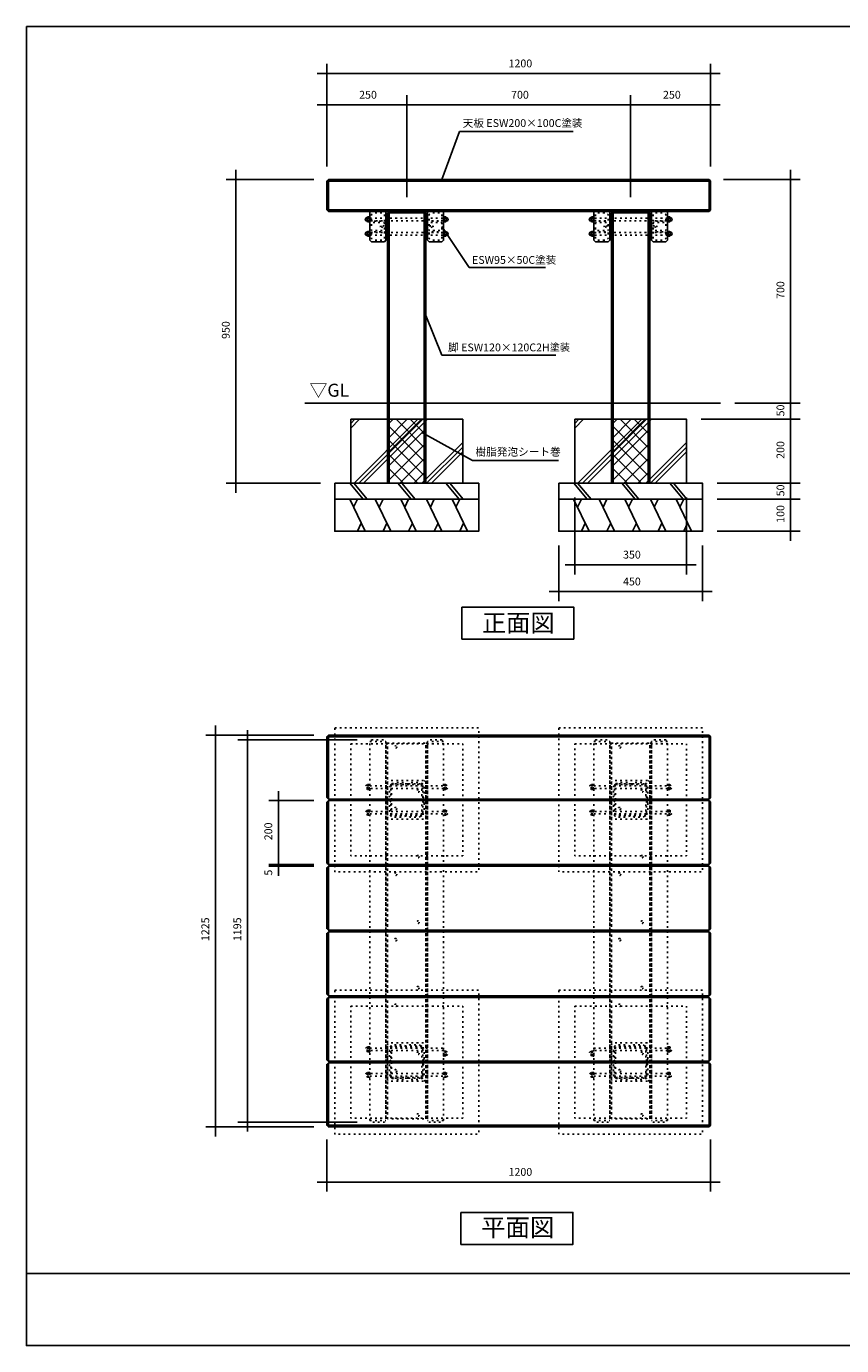
# Model space of a CAD drawing. Extents: x -2919 to 2931, y -2062 to 2063.
# Drawn here: x -2919 to -370, y -2062 to 2063 of the extents above; entities that cross this region are included whole.
import ezdxf

# ---------------------------------------------------------------- set-up
doc = ezdxf.new("R2010")
doc.units = 0
doc.header["$LTSCALE"] = 76.2
doc.linetypes.add('STYLE_05', pattern=[0.208282, 0.069427, -0.138855])
doc.layers.add('IMPORTED', color=7, linetype='CONTINUOUS')
doc.styles.add('_______', font='txt', dxfattribs={"bigfont": 'ＭＳ ゴシック'})

msp = doc.modelspace()

# ---------------------------------------------------------------- linework, layer by layer
at = {"layer": 'IMPORTED', "color": 1, "linetype": 'CONTINUOUS'}
for p, q in [((-1980, 1625), (-1980, 1946)), ((-780, 1625), (-780, 1946)), ((-1980, 1916), (-2010, 1916)), ((-780, 1916), (-1980, 1916)), ((-750, 1916), (-780, 1916)), ((-2010, 1818), (-1980, 1818)), ((-1980, 1625), (-1980, 1848)), ((-1980, 1818), (-1730, 1818)), ((-1760, 1818), (-1730, 1818)), ((-1730, 1530), (-1730, 1848)), ((-1730, 1530), (-1730, 1848)), ((-1730, 1818), (-1700, 1818)), ((-1730, 1818), (-1030, 1818)), ((-1060, 1818), (-1030, 1818)), ((-1030, 1530), (-1030, 1848)), ((-1030, 1530), (-1030, 1848)), ((-1030, 1818), (-1000, 1818)), ((-1030, 1818), (-780, 1818)), ((-780, 1625), (-780, 1848)), ((-780, 1818), (-750, 1818)), ((-1620, 1585), (-1565, 1735)), ((-1565, 1735), (-1210, 1735)), ((-2264, 1585), (-2264, 1615)), ((-530, 1585), (-530, 1615)), ((-2020, 1585), (-2294, 1585)), ((-2264, 635), (-2264, 1585)), ((-740, 1585), (-500, 1585)), ((-530, 885), (-530, 1585)), ((-1620, 1437.5), (-1534.4, 1310)), ((-1534.4, 1310), (-1296, 1310)), ((-1670, 1160), (-1620, 1035)), ((-1620, 1035), (-1264, 1035)), ((-530, 885), (-530, 915)), ((-703.9, 885), (-500, 885)), ((-703.9, 885), (-500, 885)), ((-530, 835), (-530, 885)), ((-530, 855), (-530, 885)), ((-810, 835), (-500, 835)), ((-810, 835), (-500, 835)), ((-530, 835), (-530, 865)), ((-530, 635), (-530, 835)), ((-530, 805), (-530, 835)), ((-1680.8, 792.1), (-1524.4, 705.7)), ((-1524.4, 705.7), (-1256, 705.7)), ((-530, 635), (-530, 665)), ((-2000, 635), (-2294, 635)), ((-2264, 605), (-2264, 635)), ((-760, 635), (-500, 635)), ((-760, 635), (-500, 635)), ((-530, 585), (-530, 635)), ((-530, 605), (-530, 635)), ((-1205, 590), (-1205, 350)), ((-855, 590), (-855, 350)), ((-760, 585), (-500, 585)), ((-760, 585), (-500, 585)), ((-530, 585), (-530, 615)), ((-530, 485), (-530, 585)), ((-530, 555), (-530, 585)), ((-760, 485), (-500, 485)), ((-530, 455), (-530, 485)), ((-1255, 440), (-1255, 266)), ((-805, 440), (-805, 266)), ((-1235, 380), (-1205, 380)), ((-1205, 380), (-855, 380)), ((-855, 380), (-825, 380)), ((-1285, 296), (-1255, 296)), ((-1255, 296), (-805, 296)), ((-805, 296), (-775, 296)), ((-2328, -122.5), (-2328, -152.5)), ((-2020, -152.5), (-2358, -152.5)), ((-2328, -152.5), (-2328, -1377.5)), ((-2228, -137.5), (-2228, -167.5)), ((-1885, -167.5), (-2258, -167.5)), ((-2228, -167.5), (-2228, -1362.5)), ((-2131, -327.5), (-2131, -357.5)), ((-2020, -357.5), (-2161, -357.5)), ((-2131, -357.5), (-2131, -557.5)), ((-2131, -527.5), (-2131, -557.5)), ((-2020, -557.5), (-2161, -557.5)), ((-2020, -557.5), (-2161, -557.5)), ((-2020, -562.5), (-2161, -562.5)), ((-2131, -557.5), (-2131, -587.5)), ((-2131, -557.5), (-2131, -562.5)), ((-2131, -562.5), (-2131, -592.5)), ((-2131, -562.5), (-2131, -591.9)), ((-2020, -1377.5), (-2358, -1377.5)), ((-2328, -1377.5), (-2328, -1407.5)), ((-1885, -1362.5), (-2258, -1362.5)), ((-2228, -1362.5), (-2228, -1392.5)), ((-1980, -1417.5), (-1980, -1580)), ((-780, -1417.5), (-780, -1580)), ((-2010, -1550), (-1980, -1550)), ((-1980, -1550), (-780, -1550)), ((-780, -1550), (-750, -1550))]:
    msp.add_line(p, q, dxfattribs=at)
at = {"layer": 'IMPORTED', "color": 30, "linetype": 'CONTINUOUS'}
for p, q in [((-1980, 1580), (-780, 1580)), ((-1975, 1585), (-1975, 1485)), ((-785, 1585), (-785, 1485)), ((-1980, 1490), (-780, 1490)), ((-1853.7, 1465.7), (-1853.5, 1465.7)), ((-1853.7, 1454.2), (-1853.5, 1454.2)), ((-1853.5, 1465.7), (-1852.5, 1467.5)), ((-1853.5, 1465.7), (-1853.5, 1454.2)), ((-1853.5, 1463.7), (-1847, 1463.7)), ((-1853.5, 1456.3), (-1847, 1456.3)), ((-1853.5, 1454.2), (-1852.5, 1452.5)), ((-1852.5, 1467.5), (-1848, 1467.5)), ((-1852.5, 1452.5), (-1848, 1452.5)), ((-1847, 1465.7), (-1848, 1467.5)), ((-1847, 1454.2), (-1848, 1452.5)), ((-1847, 1465.7), (-1847, 1454.2)), ((-1785, 1480), (-1785, 635)), ((-1675, 1480), (-1675, 635)), ((-1613, 1465.7), (-1612, 1467.5)), ((-1613, 1465.7), (-1613, 1454.2)), ((-1606.5, 1463.7), (-1613, 1463.7)), ((-1606.5, 1456.3), (-1613, 1456.3)), ((-1613, 1454.2), (-1612, 1452.5)), ((-1607.5, 1467.5), (-1612, 1467.5)), ((-1607.5, 1452.5), (-1612, 1452.5)), ((-1606.5, 1465.7), (-1607.5, 1467.5)), ((-1606.5, 1454.2), (-1607.5, 1452.5)), ((-1606.2, 1465.7), (-1606.5, 1465.7)), ((-1606.5, 1465.7), (-1606.5, 1454.2)), ((-1606.2, 1454.2), (-1606.5, 1454.2)), ((-1153.7, 1465.7), (-1153.5, 1465.7)), ((-1153.7, 1454.2), (-1153.5, 1454.2)), ((-1153.5, 1465.7), (-1152.5, 1467.5)), ((-1153.5, 1465.7), (-1153.5, 1454.2)), ((-1153.5, 1463.7), (-1147, 1463.7)), ((-1153.5, 1456.3), (-1147, 1456.3)), ((-1153.5, 1454.2), (-1152.5, 1452.5)), ((-1152.5, 1467.5), (-1148, 1467.5)), ((-1152.5, 1452.5), (-1148, 1452.5)), ((-1147, 1465.7), (-1148, 1467.5)), ((-1147, 1454.2), (-1148, 1452.5)), ((-1147, 1465.7), (-1147, 1454.2)), ((-1085, 1480), (-1085, 635)), ((-975, 1480), (-975, 635)), ((-913, 1465.7), (-912, 1467.5)), ((-913, 1465.7), (-913, 1454.2)), ((-906.5, 1463.7), (-913, 1463.7)), ((-906.5, 1456.3), (-913, 1456.3)), ((-913, 1454.2), (-912, 1452.5)), ((-907.5, 1467.5), (-912, 1467.5)), ((-907.5, 1452.5), (-912, 1452.5)), ((-906.5, 1465.7), (-907.5, 1467.5)), ((-906.5, 1454.2), (-907.5, 1452.5)), ((-906.2, 1465.7), (-906.5, 1465.7)), ((-906.5, 1465.7), (-906.5, 1454.2)), ((-906.2, 1454.2), (-906.5, 1454.2)), ((-1853.7, 1420.7), (-1853.5, 1420.7)), ((-1853.7, 1409.2), (-1853.5, 1409.2)), ((-1853.5, 1420.7), (-1852.5, 1422.5)), ((-1853.5, 1409.2), (-1853.5, 1420.7)), ((-1853.5, 1418.7), (-1847, 1418.7)), ((-1853.5, 1411.3), (-1847, 1411.3)), ((-1853.5, 1409.2), (-1852.5, 1407.5)), ((-1852.5, 1422.5), (-1848, 1422.5)), ((-1852.5, 1407.5), (-1848, 1407.5)), ((-1847, 1420.7), (-1848, 1422.5)), ((-1847, 1409.2), (-1848, 1407.5)), ((-1847, 1409.2), (-1847, 1420.7)), ((-1613, 1420.7), (-1612, 1422.5)), ((-1613, 1409.2), (-1613, 1420.7)), ((-1606.5, 1418.7), (-1613, 1418.7)), ((-1606.5, 1411.3), (-1613, 1411.3)), ((-1613, 1409.2), (-1612, 1407.5)), ((-1607.5, 1422.5), (-1612, 1422.5)), ((-1607.5, 1407.5), (-1612, 1407.5)), ((-1606.5, 1420.7), (-1607.5, 1422.5)), ((-1606.5, 1409.2), (-1607.5, 1407.5)), ((-1606.2, 1420.7), (-1606.5, 1420.7)), ((-1606.5, 1409.2), (-1606.5, 1420.7)), ((-1606.2, 1409.2), (-1606.5, 1409.2)), ((-1153.7, 1420.7), (-1153.5, 1420.7)), ((-1153.7, 1409.2), (-1153.5, 1409.2)), ((-1153.5, 1420.7), (-1152.5, 1422.5)), ((-1153.5, 1409.2), (-1153.5, 1420.7)), ((-1153.5, 1418.7), (-1147, 1418.7)), ((-1153.5, 1411.3), (-1147, 1411.3)), ((-1153.5, 1409.2), (-1152.5, 1407.5)), ((-1152.5, 1422.5), (-1148, 1422.5)), ((-1152.5, 1407.5), (-1148, 1407.5)), ((-1147, 1420.7), (-1148, 1422.5)), ((-1147, 1409.2), (-1148, 1407.5)), ((-1147, 1409.2), (-1147, 1420.7)), ((-913, 1420.7), (-912, 1422.5)), ((-913, 1409.2), (-913, 1420.7)), ((-906.5, 1418.7), (-913, 1418.7)), ((-906.5, 1411.3), (-913, 1411.3)), ((-913, 1409.2), (-912, 1407.5)), ((-907.5, 1422.5), (-912, 1422.5)), ((-907.5, 1407.5), (-912, 1407.5)), ((-906.5, 1420.7), (-907.5, 1422.5)), ((-906.5, 1409.2), (-907.5, 1407.5)), ((-906.2, 1420.7), (-906.5, 1420.7)), ((-906.5, 1409.2), (-906.5, 1420.7)), ((-906.2, 1409.2), (-906.5, 1409.2)), ((-2048.9, 885), (-748.9, 885)), ((-1905, 807.3), (-1877.3, 835)), ((-1905, 822.1), (-1892.1, 835)), ((-1894.8, 635), (-1694.8, 835)), ((-1880, 635), (-1680, 835)), ((-1865.1, 635), (-1665.1, 835)), ((-1790, 817.5), (-1772.5, 835)), ((-1790, 773.3), (-1728.3, 835)), ((-1790, 729.1), (-1684.1, 835)), ((-1670, 741.9), (-1763.1, 835)), ((-1670, 786.1), (-1718.9, 835)), ((-1670, 830.3), (-1674.7, 835)), ((-1205, 807.3), (-1177.3, 835)), ((-1205, 822.1), (-1192.1, 835)), ((-1194.8, 635), (-994.8, 835)), ((-1180, 635), (-980, 835)), ((-1165.1, 635), (-965.1, 835)), ((-1090, 817.5), (-1072.5, 835)), ((-1090, 773.3), (-1028.3, 835)), ((-1090, 729.1), (-984.1, 835)), ((-970, 741.9), (-1063.1, 835)), ((-970, 786.1), (-1018.9, 835)), ((-970, 830.3), (-974.7, 835)), ((-1670, 697.7), (-1790, 817.7)), ((-1790, 684.9), (-1670, 804.9)), ((-970, 697.7), (-1090, 817.7)), ((-1090, 684.9), (-970, 804.9)), ((-1670, 653.5), (-1790, 773.5)), ((-1790, 640.7), (-1670, 760.7)), ((-1682.7, 635), (-1555, 762.7)), ((-1667.8, 635), (-1555, 747.8)), ((-970, 653.5), (-1090, 773.5)), ((-1090, 640.7), (-970, 760.7)), ((-982.7, 635), (-855, 762.7)), ((-967.8, 635), (-855, 747.8)), ((-1695.7, 635), (-1790, 729.3)), ((-1751.5, 635), (-1670, 716.5)), ((-1653, 635), (-1555, 733)), ((-995.7, 635), (-1090, 729.3)), ((-1051.5, 635), (-970, 716.5)), ((-953, 635), (-855, 733)), ((-1739.9, 635), (-1790, 685.1)), ((-1707.3, 635), (-1670, 672.3)), ((-1039.9, 635), (-1090, 685.1)), ((-1007.3, 635), (-970, 672.3)), ((-1907.5, 635), (-1865.7, 585)), ((-1895.7, 635), (-1853.9, 585)), ((-1784, 635), (-1790, 641)), ((-1757.5, 635), (-1715.7, 585)), ((-1745.7, 635), (-1703.9, 585)), ((-1607.5, 635), (-1565.7, 585)), ((-1595.7, 635), (-1553.9, 585)), ((-1207.5, 635), (-1165.7, 585)), ((-1195.7, 635), (-1153.9, 585)), ((-1084, 635), (-1090, 641)), ((-1057.5, 635), (-1015.7, 585)), ((-1045.7, 635), (-1003.9, 585)), ((-907.5, 635), (-865.7, 585)), ((-895.7, 635), (-853.9, 585)), ((-1860, 485), (-1908.2, 585)), ((-1896.2, 560), (-1884.1, 585)), ((-1780, 485), (-1828.2, 585)), ((-1816.2, 560), (-1804.1, 585)), ((-1700, 485), (-1748.2, 585)), ((-1736.2, 560), (-1724.1, 585)), ((-1620, 485), (-1668.2, 585)), ((-1656.2, 560), (-1644.1, 585)), ((-1540, 485), (-1588.2, 585)), ((-1576.2, 560), (-1564.1, 585)), ((-1160, 485), (-1208.2, 585)), ((-1196.2, 560), (-1184.1, 585)), ((-1080, 485), (-1128.2, 585)), ((-1116.2, 560), (-1104.1, 585)), ((-1000, 485), (-1048.2, 585)), ((-1036.2, 560), (-1024.1, 585)), ((-920, 485), (-968.2, 585)), ((-956.2, 560), (-944.1, 585)), ((-840, 485), (-888.2, 585)), ((-876.2, 560), (-864.1, 585)), ((-1872.1, 510), (-1884.1, 485)), ((-1792.1, 510), (-1804.1, 485)), ((-1712.1, 510), (-1724.1, 485)), ((-1632.1, 510), (-1644.1, 485)), ((-1552.1, 510), (-1564.1, 485)), ((-1172.1, 510), (-1184.1, 485)), ((-1092.1, 510), (-1104.1, 485)), ((-1012.1, 510), (-1024.1, 485)), ((-932.1, 510), (-944.1, 485)), ((-852.1, 510), (-864.1, 485)), ((-1980, -157.5), (-780, -157.5)), ((-1975, -152.5), (-1975, -352.5)), ((-785, -152.5), (-785, -352.5)), ((-1975, -357.5), (-1975, -557.5)), ((-785, -357.5), (-785, -557.5)), ((-1975, -562.5), (-1975, -762.5)), ((-785, -562.5), (-785, -762.5)), ((-1975, -767.5), (-1975, -967.5)), ((-785, -767.5), (-785, -967.5)), ((-1975, -972.5), (-1975, -1172.5)), ((-785, -972.5), (-785, -1172.5)), ((-1975, -1177.5), (-1975, -1377.5)), ((-785, -1177.5), (-785, -1377.5)), ((-1980, -1372.5), (-780, -1372.5)), ((-2919, -1836.5), (2931, -1836.5))]:
    msp.add_line(p, q, dxfattribs=at)
at = {"layer": 'IMPORTED', "color": 30, "linetype": 'STYLE_05'}
for p, q in [((-1845, -172.5), (-1795, -172.5)), ((-1615, -172.5), (-1665, -172.5)), ((-1145, -172.5), (-1095, -172.5)), ((-915, -172.5), (-965, -172.5)), ((-1853.7, -309.2), (-1853.5, -309.2)), ((-1853.7, -320.7), (-1853.5, -320.7)), ((-1853.5, -309.2), (-1852.5, -307.5)), ((-1853.5, -320.7), (-1853.5, -309.2)), ((-1853.5, -311.3), (-1847, -311.3)), ((-1853.5, -318.7), (-1847, -318.7)), ((-1853.5, -320.7), (-1852.5, -322.5)), ((-1852.5, -307.5), (-1848, -307.5)), ((-1852.5, -322.5), (-1848, -322.5)), ((-1847, -309.2), (-1848, -307.5)), ((-1847, -320.7), (-1848, -322.5)), ((-1847, -320.7), (-1847, -309.2)), ((-1613, -309.2), (-1612, -307.5)), ((-1613, -320.7), (-1613, -309.2)), ((-1606.5, -311.3), (-1613, -311.3)), ((-1606.5, -318.7), (-1613, -318.7)), ((-1613, -320.7), (-1612, -322.5)), ((-1607.5, -307.5), (-1612, -307.5)), ((-1607.5, -322.5), (-1612, -322.5)), ((-1606.5, -309.2), (-1607.5, -307.5)), ((-1606.5, -320.7), (-1607.5, -322.5)), ((-1606.2, -309.2), (-1606.5, -309.2)), ((-1606.5, -320.7), (-1606.5, -309.2)), ((-1606.2, -320.7), (-1606.5, -320.7)), ((-1153.7, -309.2), (-1153.5, -309.2)), ((-1153.7, -320.7), (-1153.5, -320.7)), ((-1153.5, -309.2), (-1152.5, -307.5)), ((-1153.5, -320.7), (-1153.5, -309.2)), ((-1153.5, -311.3), (-1147, -311.3)), ((-1153.5, -318.7), (-1147, -318.7)), ((-1153.5, -320.7), (-1152.5, -322.5)), ((-1152.5, -307.5), (-1148, -307.5)), ((-1152.5, -322.5), (-1148, -322.5)), ((-1147, -309.2), (-1148, -307.5)), ((-1147, -320.7), (-1148, -322.5)), ((-1147, -320.7), (-1147, -309.2)), ((-913, -309.2), (-912, -307.5)), ((-913, -320.7), (-913, -309.2)), ((-906.5, -311.3), (-913, -311.3)), ((-906.5, -318.7), (-913, -318.7)), ((-913, -320.7), (-912, -322.5)), ((-907.5, -307.5), (-912, -307.5)), ((-907.5, -322.5), (-912, -322.5)), ((-906.5, -309.2), (-907.5, -307.5)), ((-906.5, -320.7), (-907.5, -322.5)), ((-906.2, -309.2), (-906.5, -309.2)), ((-906.5, -320.7), (-906.5, -309.2)), ((-906.2, -320.7), (-906.5, -320.7)), ((-1853.7, -389.2), (-1853.5, -389.2)), ((-1853.7, -400.7), (-1853.5, -400.7)), ((-1853.5, -389.2), (-1852.5, -387.5)), ((-1853.5, -389.2), (-1853.5, -400.7)), ((-1853.5, -391.3), (-1847, -391.3)), ((-1853.5, -398.7), (-1847, -398.7)), ((-1853.5, -400.7), (-1852.5, -402.5)), ((-1852.5, -387.5), (-1848, -387.5)), ((-1852.5, -402.5), (-1848, -402.5)), ((-1847, -389.2), (-1848, -387.5)), ((-1847, -400.7), (-1848, -402.5)), ((-1847, -389.2), (-1847, -400.7)), ((-1613, -389.2), (-1612, -387.5)), ((-1613, -389.2), (-1613, -400.7)), ((-1606.5, -391.3), (-1613, -391.3)), ((-1606.5, -398.7), (-1613, -398.7)), ((-1613, -400.7), (-1612, -402.5)), ((-1607.5, -387.5), (-1612, -387.5)), ((-1607.5, -402.5), (-1612, -402.5)), ((-1606.5, -389.2), (-1607.5, -387.5)), ((-1606.5, -400.7), (-1607.5, -402.5)), ((-1606.2, -389.2), (-1606.5, -389.2)), ((-1606.5, -389.2), (-1606.5, -400.7)), ((-1606.2, -400.7), (-1606.5, -400.7)), ((-1153.7, -389.2), (-1153.5, -389.2)), ((-1153.7, -400.7), (-1153.5, -400.7)), ((-1153.5, -389.2), (-1152.5, -387.5)), ((-1153.5, -389.2), (-1153.5, -400.7)), ((-1153.5, -391.3), (-1147, -391.3)), ((-1153.5, -398.7), (-1147, -398.7)), ((-1153.5, -400.7), (-1152.5, -402.5)), ((-1152.5, -387.5), (-1148, -387.5)), ((-1152.5, -402.5), (-1148, -402.5)), ((-1147, -389.2), (-1148, -387.5)), ((-1147, -400.7), (-1148, -402.5)), ((-1147, -389.2), (-1147, -400.7)), ((-913, -389.2), (-912, -387.5)), ((-913, -389.2), (-913, -400.7)), ((-906.5, -391.3), (-913, -391.3)), ((-906.5, -398.7), (-913, -398.7)), ((-913, -400.7), (-912, -402.5)), ((-907.5, -387.5), (-912, -387.5)), ((-907.5, -402.5), (-912, -402.5)), ((-906.5, -389.2), (-907.5, -387.5)), ((-906.5, -400.7), (-907.5, -402.5)), ((-906.2, -389.2), (-906.5, -389.2)), ((-906.5, -389.2), (-906.5, -400.7)), ((-906.2, -400.7), (-906.5, -400.7)), ((-1853.7, -1129.2), (-1853.5, -1129.2)), ((-1853.7, -1140.7), (-1853.5, -1140.7)), ((-1853.5, -1129.2), (-1852.5, -1127.5)), ((-1853.5, -1140.7), (-1853.5, -1129.2)), ((-1853.5, -1131.3), (-1847, -1131.3)), ((-1853.5, -1138.7), (-1847, -1138.7)), ((-1853.5, -1140.7), (-1852.5, -1142.5)), ((-1852.5, -1127.5), (-1848, -1127.5)), ((-1852.5, -1142.5), (-1848, -1142.5)), ((-1847, -1129.2), (-1848, -1127.5)), ((-1847, -1140.7), (-1848, -1142.5)), ((-1847, -1140.7), (-1847, -1129.2)), ((-1613, -1142.2), (-1612, -1140.5)), ((-1613, -1153.7), (-1613, -1142.2)), ((-1606.5, -1144.3), (-1613, -1144.3)), ((-1606.5, -1151.7), (-1613, -1151.7)), ((-1613, -1153.7), (-1612, -1155.5)), ((-1607.5, -1140.5), (-1612, -1140.5)), ((-1606.5, -1142.2), (-1607.5, -1140.5)), ((-1606.5, -1153.7), (-1607.5, -1155.5)), ((-1606.2, -1142.2), (-1606.5, -1142.2)), ((-1606.5, -1153.7), (-1606.5, -1142.2)), ((-1606.2, -1153.7), (-1606.5, -1153.7)), ((-1153.7, -1142.2), (-1153.5, -1142.2)), ((-1153.7, -1153.7), (-1153.5, -1153.7)), ((-1153.5, -1142.2), (-1152.5, -1140.5)), ((-1153.5, -1153.7), (-1153.5, -1142.2)), ((-1153.5, -1144.3), (-1147, -1144.3)), ((-1153.5, -1151.7), (-1147, -1151.7)), ((-1153.5, -1153.7), (-1152.5, -1155.5)), ((-1152.5, -1140.5), (-1148, -1140.5)), ((-1147, -1142.2), (-1148, -1140.5)), ((-1147, -1153.7), (-1148, -1155.5)), ((-1147, -1153.7), (-1147, -1142.2)), ((-913, -1129.2), (-912, -1127.5)), ((-913, -1140.7), (-913, -1129.2)), ((-906.5, -1131.3), (-913, -1131.3)), ((-906.5, -1138.7), (-913, -1138.7)), ((-913, -1140.7), (-912, -1142.5)), ((-907.5, -1127.5), (-912, -1127.5)), ((-907.5, -1142.5), (-912, -1142.5)), ((-906.5, -1129.2), (-907.5, -1127.5)), ((-906.5, -1140.7), (-907.5, -1142.5)), ((-906.2, -1129.2), (-906.5, -1129.2)), ((-906.5, -1140.7), (-906.5, -1129.2)), ((-906.2, -1140.7), (-906.5, -1140.7)), ((-1607.5, -1155.5), (-1612, -1155.5)), ((-1152.5, -1155.5), (-1148, -1155.5)), ((-1853.7, -1209.2), (-1853.5, -1209.2)), ((-1853.7, -1220.7), (-1853.5, -1220.7)), ((-1853.5, -1209.2), (-1852.5, -1207.5)), ((-1853.5, -1209.2), (-1853.5, -1220.7)), ((-1853.5, -1211.3), (-1847, -1211.3)), ((-1853.5, -1218.7), (-1847, -1218.7)), ((-1853.5, -1220.7), (-1852.5, -1222.5)), ((-1852.5, -1207.5), (-1848, -1207.5)), ((-1852.5, -1222.5), (-1848, -1222.5)), ((-1847, -1209.2), (-1848, -1207.5)), ((-1847, -1220.7), (-1848, -1222.5)), ((-1847, -1209.2), (-1847, -1220.7)), ((-1613, -1209.2), (-1612, -1207.5)), ((-1613, -1209.2), (-1613, -1220.7)), ((-1606.5, -1211.3), (-1613, -1211.3)), ((-1606.5, -1218.7), (-1613, -1218.7)), ((-1613, -1220.7), (-1612, -1222.5)), ((-1607.5, -1207.5), (-1612, -1207.5)), ((-1607.5, -1222.5), (-1612, -1222.5)), ((-1606.5, -1209.2), (-1607.5, -1207.5)), ((-1606.5, -1220.7), (-1607.5, -1222.5)), ((-1606.2, -1209.2), (-1606.5, -1209.2)), ((-1606.5, -1209.2), (-1606.5, -1220.7)), ((-1606.2, -1220.7), (-1606.5, -1220.7)), ((-1153.7, -1209.2), (-1153.5, -1209.2)), ((-1153.7, -1220.7), (-1153.5, -1220.7)), ((-1153.5, -1209.2), (-1152.5, -1207.5)), ((-1153.5, -1209.2), (-1153.5, -1220.7)), ((-1153.5, -1211.3), (-1147, -1211.3)), ((-1153.5, -1218.7), (-1147, -1218.7)), ((-1153.5, -1220.7), (-1152.5, -1222.5)), ((-1152.5, -1207.5), (-1148, -1207.5)), ((-1152.5, -1222.5), (-1148, -1222.5)), ((-1147, -1209.2), (-1148, -1207.5)), ((-1147, -1220.7), (-1148, -1222.5)), ((-1147, -1209.2), (-1147, -1220.7)), ((-913, -1209.2), (-912, -1207.5)), ((-913, -1209.2), (-913, -1220.7)), ((-906.5, -1211.3), (-913, -1211.3)), ((-906.5, -1218.7), (-913, -1218.7)), ((-913, -1220.7), (-912, -1222.5)), ((-907.5, -1207.5), (-912, -1207.5)), ((-907.5, -1222.5), (-912, -1222.5)), ((-906.5, -1209.2), (-907.5, -1207.5)), ((-906.5, -1220.7), (-907.5, -1222.5)), ((-906.2, -1209.2), (-906.5, -1209.2)), ((-906.5, -1209.2), (-906.5, -1220.7)), ((-906.2, -1220.7), (-906.5, -1220.7)), ((-1845, -1357.5), (-1795, -1357.5)), ((-1615, -1357.5), (-1665, -1357.5)), ((-1145, -1357.5), (-1095, -1357.5)), ((-915, -1357.5), (-965, -1357.5))]:
    msp.add_line(p, q, dxfattribs=at)
at = {"layer": 'IMPORTED', "color": 30, "linetype": 'CONTINUOUS', "flags": 128}
for points in [[(-2919, 2063.5), (2931, 2063.5), (2931, -2061.5), (-2919, -2061.5), (-2919, 2063.5)], [(-1975, 1585), (-785, 1585), (-780, 1580), (-780, 1490), (-785, 1485), (-1975, 1485), (-1980, 1490), (-1980, 1580)], [(-1845, 1468), (-1847, 1468), (-1847, 1452), (-1845, 1452)], [(-1790, 1480), (-1670, 1480), (-1670, 635), (-1790, 635), (-1790, 1480)], [(-1615, 1468), (-1613, 1468), (-1613, 1452), (-1615, 1452)], [(-1145, 1468), (-1147, 1468), (-1147, 1452), (-1145, 1452)], [(-1090, 1480), (-970, 1480), (-970, 635), (-1090, 635), (-1090, 1480)], [(-915, 1468), (-913, 1468), (-913, 1452), (-915, 1452)], [(-1845, 1407), (-1847, 1407), (-1847, 1423), (-1845, 1423)], [(-1615, 1407), (-1613, 1407), (-1613, 1423), (-1615, 1423)], [(-1145, 1407), (-1147, 1407), (-1147, 1423), (-1145, 1423)], [(-915, 1407), (-913, 1407), (-913, 1423), (-915, 1423)], [(-1905, 835), (-1555, 835), (-1555, 635), (-1905, 635), (-1905, 835)], [(-1790, 835), (-1670, 835), (-1670, 635), (-1790, 635)], [(-1205, 835), (-855, 835), (-855, 635), (-1205, 635), (-1205, 835)], [(-1955, 635), (-1505, 635), (-1505, 585), (-1955, 585), (-1955, 635)], [(-1255, 635), (-805, 635), (-805, 585), (-1255, 585), (-1255, 635)], [(-1955, 585), (-1505, 585), (-1505, 485), (-1955, 485), (-1955, 585)], [(-1255, 585), (-805, 585), (-805, 485), (-1255, 485), (-1255, 585)], [(-1557.7, 247.9), (-1207.7, 247.9), (-1207.7, 147.9), (-1557.7, 147.9), (-1557.7, 247.9)], [(-1975, -152.5), (-785, -152.5), (-780, -157.5), (-780, -347.5), (-785, -352.5), (-1975, -352.5), (-1980, -347.5), (-1980, -157.5)], [(-1975, -357.5), (-785, -357.5), (-780, -362.5), (-780, -552.5), (-785, -557.5), (-1975, -557.5), (-1980, -552.5), (-1980, -362.5)], [(-1975, -562.5), (-785, -562.5), (-780, -567.5), (-780, -757.5), (-785, -762.5), (-1975, -762.5), (-1980, -757.5), (-1980, -567.5)], [(-1975, -767.5), (-785, -767.5), (-780, -772.5), (-780, -962.5), (-785, -967.5), (-1975, -967.5), (-1980, -962.5), (-1980, -772.5)], [(-1975, -972.5), (-785, -972.5), (-780, -977.5), (-780, -1167.5), (-785, -1172.5), (-1975, -1172.5), (-1980, -1167.5), (-1980, -977.5)], [(-1975, -1177.5), (-785, -1177.5), (-780, -1182.5), (-780, -1372.5), (-785, -1377.5), (-1975, -1377.5), (-1980, -1372.5), (-1980, -1182.5)], [(-1560.4, -1645), (-1210.4, -1645), (-1210.4, -1745), (-1560.4, -1745), (-1560.4, -1645)]]:
    msp.add_lwpolyline(points, close=True, dxfattribs=at)
at = {"layer": 'IMPORTED', "color": 30, "linetype": 'CONTINUOUS'}
for points in [[(-1845, 1485), (-1845, 1395), (-1840, 1390), (-1800, 1390), (-1795, 1395), (-1795, 1485)], [(-1795, 1405), (-1795, 1480), (-1795, 1485), (-1790, 1485), (-1670, 1485), (-1665, 1485), (-1665, 1480), (-1665, 1405), (-1670, 1405), (-1670, 1480), (-1790, 1480), (-1790, 1405)], [(-1615, 1485), (-1615, 1395), (-1620, 1390), (-1660, 1390), (-1665, 1395), (-1665, 1485)], [(-1145, 1485), (-1145, 1395), (-1140, 1390), (-1100, 1390), (-1095, 1395), (-1095, 1485)], [(-965, 1405), (-965, 1480), (-965, 1485), (-970, 1485), (-1090, 1485), (-1095, 1485), (-1095, 1480), (-1095, 1405), (-1090, 1405), (-1090, 1480), (-970, 1480), (-970, 1405)], [(-915, 1485), (-915, 1395), (-920, 1390), (-960, 1390), (-965, 1395), (-965, 1485)]]:
    msp.add_lwpolyline(points, close=True, dxfattribs=at)
at = {"layer": 'IMPORTED', "color": 30, "linetype": 'STYLE_05', "flags": 128}
for points in [[(-1845, 1464), (-1615, 1464), (-1615, 1456), (-1845, 1456)], [(-1800, 1475), (-1800, 1454), (-1840, 1454), (-1840, 1475), (-1835, 1480), (-1805, 1480)], [(-1800, 1450), (-1800, 1425), (-1840, 1425), (-1840, 1450)], [(-1620, 1475), (-1620, 1454), (-1660, 1454), (-1660, 1475), (-1655, 1480), (-1625, 1480)], [(-1620, 1450), (-1620, 1425), (-1660, 1425), (-1660, 1450)], [(-915, 1464), (-1145, 1464), (-1145, 1456), (-915, 1456)], [(-1140, 1475), (-1140, 1454), (-1100, 1454), (-1100, 1475), (-1105, 1480), (-1135, 1480)], [(-1140, 1450), (-1140, 1425), (-1100, 1425), (-1100, 1450)], [(-960, 1475), (-960, 1454), (-920, 1454), (-920, 1475), (-925, 1480), (-955, 1480)], [(-960, 1450), (-960, 1425), (-920, 1425), (-920, 1450)], [(-1845, 1411), (-1615, 1411), (-1615, 1419), (-1845, 1419)], [(-1800, 1400), (-1800, 1421), (-1840, 1421), (-1840, 1400), (-1835, 1395), (-1805, 1395)], [(-1620, 1400), (-1620, 1421), (-1660, 1421), (-1660, 1400), (-1655, 1395), (-1625, 1395)], [(-915, 1411), (-1145, 1411), (-1145, 1419), (-915, 1419)], [(-1140, 1400), (-1140, 1421), (-1100, 1421), (-1100, 1400), (-1105, 1395), (-1135, 1395)], [(-960, 1400), (-960, 1421), (-920, 1421), (-920, 1400), (-925, 1395), (-955, 1395)], [(-1955, -130), (-1505, -130), (-1505, -580), (-1955, -580), (-1955, -130)], [(-1255, -130), (-805, -130), (-805, -580), (-1255, -580), (-1255, -130)], [(-1905, -180), (-1555, -180), (-1555, -530), (-1905, -530), (-1905, -180)], [(-1840, -167.5), (-1800, -167.5), (-1795, -172.5), (-1795, -1357.5), (-1800, -1362.5), (-1840, -1362.5), (-1845, -1357.5), (-1845, -172.5)], [(-1795, -177.5), (-1790, -177.5), (-1790, -1352.5), (-1795, -1352.5)], [(-1790, -177.5), (-1670, -177.5), (-1670, -1352.5), (-1790, -1352.5)], [(-1665, -177.5), (-1670, -177.5), (-1670, -1352.5), (-1665, -1352.5)], [(-1620, -167.5), (-1660, -167.5), (-1665, -172.5), (-1665, -1357.5), (-1660, -1362.5), (-1620, -1362.5), (-1615, -1357.5), (-1615, -172.5)], [(-1205, -180), (-855, -180), (-855, -530), (-1205, -530), (-1205, -180)], [(-1140, -167.5), (-1100, -167.5), (-1095, -172.5), (-1095, -1357.5), (-1100, -1362.5), (-1140, -1362.5), (-1145, -1357.5), (-1145, -172.5)], [(-1095, -177.5), (-1090, -177.5), (-1090, -1352.5), (-1095, -1352.5)], [(-1090, -177.5), (-970, -177.5), (-970, -1352.5), (-1090, -1352.5)], [(-965, -177.5), (-970, -177.5), (-970, -1352.5), (-965, -1352.5)], [(-920, -167.5), (-960, -167.5), (-965, -172.5), (-965, -1357.5), (-960, -1362.5), (-920, -1362.5), (-915, -1357.5), (-915, -172.5)], [(-1845, -323), (-1847, -323), (-1847, -307), (-1845, -307)], [(-1615, -319), (-1845, -319), (-1845, -311), (-1615, -311)], [(-1675, -295), (-1670, -300), (-1670, -410), (-1675, -415), (-1785, -415), (-1790, -410), (-1790, -300), (-1785, -295)], [(-1615, -323), (-1613, -323), (-1613, -307), (-1615, -307)], [(-1145, -323), (-1147, -323), (-1147, -307), (-1145, -307)], [(-915, -319), (-1145, -319), (-1145, -311), (-915, -311)], [(-975, -295), (-970, -300), (-970, -410), (-975, -415), (-1085, -415), (-1090, -410), (-1090, -300), (-1085, -295)], [(-915, -323), (-913, -323), (-913, -307), (-915, -307)], [(-1845, -387), (-1847, -387), (-1847, -403), (-1845, -403)], [(-1615, -391), (-1845, -391), (-1845, -399), (-1615, -399)], [(-1615, -387), (-1613, -387), (-1613, -403), (-1615, -403)], [(-1145, -387), (-1147, -387), (-1147, -403), (-1145, -403)], [(-915, -391), (-1145, -391), (-1145, -399), (-915, -399)], [(-915, -387), (-913, -387), (-913, -403), (-915, -403)], [(-1955, -950), (-1505, -950), (-1505, -1400), (-1955, -1400), (-1955, -950)], [(-1255, -950), (-805, -950), (-805, -1400), (-1255, -1400), (-1255, -950)], [(-1905, -1000), (-1555, -1000), (-1555, -1350), (-1905, -1350), (-1905, -1000)], [(-1205, -1000), (-855, -1000), (-855, -1350), (-1205, -1350), (-1205, -1000)], [(-1845, -1143), (-1847, -1143), (-1847, -1127), (-1845, -1127)], [(-1615, -1139), (-1845, -1139), (-1845, -1131), (-1615, -1131)], [(-1675, -1235), (-1670, -1230), (-1670, -1120), (-1675, -1115), (-1785, -1115), (-1790, -1120), (-1790, -1230), (-1785, -1235)], [(-1615, -1156), (-1613, -1156), (-1613, -1140), (-1615, -1140)], [(-1145, -1156), (-1147, -1156), (-1147, -1140), (-1145, -1140)], [(-915, -1139), (-1145, -1139), (-1145, -1131), (-915, -1131)], [(-975, -1235), (-970, -1230), (-970, -1120), (-975, -1115), (-1085, -1115), (-1090, -1120), (-1090, -1230), (-1085, -1235)], [(-915, -1143), (-913, -1143), (-913, -1127), (-915, -1127)], [(-1845, -1207), (-1847, -1207), (-1847, -1223), (-1845, -1223)], [(-1615, -1211), (-1845, -1211), (-1845, -1219), (-1615, -1219)], [(-1615, -1207), (-1613, -1207), (-1613, -1223), (-1615, -1223)], [(-1145, -1207), (-1147, -1207), (-1147, -1223), (-1145, -1223)], [(-915, -1211), (-1145, -1211), (-1145, -1219), (-915, -1219)], [(-915, -1207), (-913, -1207), (-913, -1223), (-915, -1223)]]:
    msp.add_lwpolyline(points, close=True, dxfattribs=at)
at = {"layer": 'IMPORTED', "color": 30, "linetype": 'STYLE_05'}
for points in [[(-1790, 1440.1), (-1790, 1434.9), (-1805, 1434.9), (-1814.4, 1437.5), (-1805, 1440.1)], [(-1670, 1440.1), (-1670, 1434.9), (-1655, 1434.9), (-1645.6, 1437.5), (-1655, 1440.1)], [(-1090, 1440.1), (-1090, 1434.9), (-1105, 1434.9), (-1114.4, 1437.5), (-1105, 1440.1)], [(-970, 1440.1), (-970, 1434.9), (-955, 1434.9), (-945.6, 1437.5), (-955, 1440.1)]]:
    msp.add_lwpolyline(points, close=True, dxfattribs=at)
at = {"layer": 'IMPORTED', "color": 30, "linetype": 'STYLE_05', "flags": 128}
for points in [[(-1676, -365), (-1679.5, -360), (-1679.5, -350), (-1676, -345), (-1676, -340), (-1676, -334), (-1676, -316), (-1679, -311), (-1679, -307), (-1679, -307, 0.414214), (-1682, -304), (-1686, -304), (-1691, -301), (-1709, -301), (-1715, -301), (-1720, -301), (-1725, -304.5), (-1735, -304.5), (-1740, -301), (-1745, -301), (-1751, -301), (-1769, -301), (-1774, -304), (-1778, -304), (-1778, -304, 0.414214), (-1781, -307), (-1781, -311), (-1784, -316), (-1784, -334), (-1784, -340), (-1784, -345), (-1780.5, -350), (-1780.5, -360), (-1784, -365), (-1784, -370), (-1784, -376), (-1784, -394), (-1781, -399), (-1781, -403), (-1781, -403, 0.414214), (-1778, -406), (-1774, -406), (-1769, -409), (-1751, -409), (-1745, -409), (-1740, -409), (-1735, -405.5), (-1725, -405.5), (-1720, -409), (-1715, -409), (-1709, -409), (-1691, -409), (-1686, -406), (-1682, -406), (-1682, -406, 0.414214), (-1679, -403), (-1679, -399), (-1676, -394), (-1676, -376), (-1676, -370)], [(-1730, -305), (-1775.4, -305), (-1775.4, -305, 0.414214), (-1780, -309.6), (-1780, -355), (-1780, -400.4), (-1780, -400.4, 0.414214), (-1775.4, -405), (-1730, -405), (-1684.6, -405), (-1684.6, -405, 0.414214), (-1680, -400.4), (-1680, -355), (-1680, -309.6), (-1680, -309.6, 0.414214), (-1684.6, -305)], [(-1684.6, -307.3), (-1684.6, -307.3, -0.414214), (-1682.3, -309.6), (-1682.3, -355), (-1682.3, -400.4), (-1682.3, -400.4, -0.414214), (-1684.6, -402.7), (-1730, -402.7), (-1775.4, -402.7), (-1775.4, -402.7, -0.414214), (-1777.7, -400.4), (-1777.7, -355), (-1777.7, -309.6), (-1777.7, -309.6, -0.414214), (-1775.4, -307.3), (-1730, -307.3)], [(-976, -365), (-979.5, -360), (-979.5, -350), (-976, -345), (-976, -340), (-976, -334), (-976, -316), (-979, -311), (-979, -307), (-979, -307, 0.414214), (-982, -304), (-986, -304), (-991, -301), (-1009, -301), (-1015, -301), (-1020, -301), (-1025, -304.5), (-1035, -304.5), (-1040, -301), (-1045, -301), (-1051, -301), (-1069, -301), (-1074, -304), (-1078, -304), (-1078, -304, 0.414214), (-1081, -307), (-1081, -311), (-1084, -316), (-1084, -334), (-1084, -340), (-1084, -345), (-1080.5, -350), (-1080.5, -360), (-1084, -365), (-1084, -370), (-1084, -376), (-1084, -394), (-1081, -399), (-1081, -403), (-1081, -403, 0.414214), (-1078, -406), (-1074, -406), (-1069, -409), (-1051, -409), (-1045, -409), (-1040, -409), (-1035, -405.5), (-1025, -405.5), (-1020, -409), (-1015, -409), (-1009, -409), (-991, -409), (-986, -406), (-982, -406), (-982, -406, 0.414214), (-979, -403), (-979, -399), (-976, -394), (-976, -376), (-976, -370)], [(-1030, -305), (-1075.4, -305), (-1075.4, -305, 0.414214), (-1080, -309.6), (-1080, -355), (-1080, -400.4), (-1080, -400.4, 0.414214), (-1075.4, -405), (-1030, -405), (-984.6, -405), (-984.6, -405, 0.414214), (-980, -400.4), (-980, -355), (-980, -309.6), (-980, -309.6, 0.414214), (-984.6, -305)], [(-984.6, -307.3), (-984.6, -307.3, -0.414214), (-982.3, -309.6), (-982.3, -355), (-982.3, -400.4), (-982.3, -400.4, -0.414214), (-984.6, -402.7), (-1030, -402.7), (-1075.4, -402.7), (-1075.4, -402.7, -0.414214), (-1077.7, -400.4), (-1077.7, -355), (-1077.7, -309.6), (-1077.7, -309.6, -0.414214), (-1075.4, -307.3), (-1030, -307.3)], [(-1676, -1165), (-1679.5, -1170), (-1679.5, -1180), (-1676, -1185), (-1676, -1190), (-1676, -1196), (-1676, -1214), (-1679, -1219), (-1679, -1223), (-1679, -1223, -0.414214), (-1682, -1226), (-1686, -1226), (-1691, -1229), (-1709, -1229), (-1715, -1229), (-1720, -1229), (-1725, -1225.5), (-1735, -1225.5), (-1740, -1229), (-1745, -1229), (-1751, -1229), (-1769, -1229), (-1774, -1226), (-1778, -1226), (-1778, -1226, -0.414214), (-1781, -1223), (-1781, -1219), (-1784, -1214), (-1784, -1196), (-1784, -1190), (-1784, -1185), (-1780.5, -1180), (-1780.5, -1170), (-1784, -1165), (-1784, -1160), (-1784, -1154), (-1784, -1136), (-1781, -1131), (-1781, -1127), (-1781, -1127, -0.414214), (-1778, -1124), (-1774, -1124), (-1769, -1121), (-1751, -1121), (-1745, -1121), (-1740, -1121), (-1735, -1124.5), (-1725, -1124.5), (-1720, -1121), (-1715, -1121), (-1709, -1121), (-1691, -1121), (-1686, -1124), (-1682, -1124), (-1682, -1124, -0.414214), (-1679, -1127), (-1679, -1131), (-1676, -1136), (-1676, -1154), (-1676, -1160)], [(-1730, -1225), (-1775.4, -1225), (-1775.4, -1225, -0.414214), (-1780, -1220.4), (-1780, -1175), (-1780, -1129.6), (-1780, -1129.6, -0.414214), (-1775.4, -1125), (-1730, -1125), (-1684.6, -1125), (-1684.6, -1125, -0.414214), (-1680, -1129.6), (-1680, -1175), (-1680, -1220.4), (-1680, -1220.4, -0.414214), (-1684.6, -1225)], [(-1684.6, -1222.7), (-1684.6, -1222.7, 0.414214), (-1682.3, -1220.4), (-1682.3, -1175), (-1682.3, -1129.6), (-1682.3, -1129.6, 0.414214), (-1684.6, -1127.3), (-1730, -1127.3), (-1775.4, -1127.3), (-1775.4, -1127.3, 0.414214), (-1777.7, -1129.6), (-1777.7, -1175), (-1777.7, -1220.4), (-1777.7, -1220.4, 0.414214), (-1775.4, -1222.7), (-1730, -1222.7)], [(-976, -1165), (-979.5, -1170), (-979.5, -1180), (-976, -1185), (-976, -1190), (-976, -1196), (-976, -1214), (-979, -1219), (-979, -1223), (-979, -1223, -0.414214), (-982, -1226), (-986, -1226), (-991, -1229), (-1009, -1229), (-1015, -1229), (-1020, -1229), (-1025, -1225.5), (-1035, -1225.5), (-1040, -1229), (-1045, -1229), (-1051, -1229), (-1069, -1229), (-1074, -1226), (-1078, -1226), (-1078, -1226, -0.414214), (-1081, -1223), (-1081, -1219), (-1084, -1214), (-1084, -1196), (-1084, -1190), (-1084, -1185), (-1080.5, -1180), (-1080.5, -1170), (-1084, -1165), (-1084, -1160), (-1084, -1154), (-1084, -1136), (-1081, -1131), (-1081, -1127), (-1081, -1127, -0.414214), (-1078, -1124), (-1074, -1124), (-1069, -1121), (-1051, -1121), (-1045, -1121), (-1040, -1121), (-1035, -1124.5), (-1025, -1124.5), (-1020, -1121), (-1015, -1121), (-1009, -1121), (-991, -1121), (-986, -1124), (-982, -1124), (-982, -1124, -0.414214), (-979, -1127), (-979, -1131), (-976, -1136), (-976, -1154), (-976, -1160)], [(-1030, -1225), (-1075.4, -1225), (-1075.4, -1225, -0.414214), (-1080, -1220.4), (-1080, -1175), (-1080, -1129.6), (-1080, -1129.6, -0.414214), (-1075.4, -1125), (-1030, -1125), (-984.6, -1125), (-984.6, -1125, -0.414214), (-980, -1129.6), (-980, -1175), (-980, -1220.4), (-980, -1220.4, -0.414214), (-984.6, -1225)], [(-984.6, -1222.7), (-984.6, -1222.7, 0.414214), (-982.3, -1220.4), (-982.3, -1175), (-982.3, -1129.6), (-982.3, -1129.6, 0.414214), (-984.6, -1127.3), (-1030, -1127.3), (-1075.4, -1127.3), (-1075.4, -1127.3, 0.414214), (-1077.7, -1129.6), (-1077.7, -1175), (-1077.7, -1220.4), (-1077.7, -1220.4, 0.414214), (-1075.4, -1222.7), (-1030, -1222.7)]]:
    msp.add_lwpolyline(points, format="xyb", close=True, dxfattribs=at)
at = {"layer": 'IMPORTED', "color": 30, "linetype": 'STYLE_05'}
for centre in [(-1765, -189.5), (-1065, -189.5), (-1695, -327.5), (-995, -327.5), (-1765, -382.5), (-1065, -382.5), (-1695, -532.5), (-995, -532.5), (-1765, -587.5), (-1065, -587.5), (-1695, -737.5), (-995, -737.5), (-1765, -792.5), (-1065, -792.5), (-1695, -942.5), (-995, -942.5), (-1765, -997.5), (-1065, -997.5), (-1695, -1147.5), (-995, -1147.5), (-1765, -1202.5), (-1065, -1202.5), (-1695, -1340.5), (-995, -1340.5)]:
    msp.add_circle(centre, 4, dxfattribs=at)
at = {"layer": 'IMPORTED', "color": 30, "linetype": 'CONTINUOUS'}
for centre, start, end in [((-1853.7, 1460), 90, 270), ((-1606.2, 1460), 270, 90), ((-1153.7, 1460), 90, 270), ((-906.2, 1460), 270, 90), ((-1853.7, 1415), 90, 270), ((-1606.2, 1415), 270, 90), ((-1153.7, 1415), 90, 270), ((-906.2, 1415), 270, 90)]:
    msp.add_arc(centre, 5.75, start, end, dxfattribs=at)
at = {"layer": 'IMPORTED', "color": 30, "linetype": 'STYLE_05'}
for centre, start, end in [((-1853.7, -315), 90, 270), ((-1606.2, -315), 270, 90), ((-1153.7, -315), 90, 270), ((-906.2, -315), 270, 90), ((-1853.7, -395), 90, 270), ((-1606.2, -395), 270, 90), ((-1153.7, -395), 90, 270), ((-906.2, -395), 270, 90), ((-1853.7, -1135), 90, 270), ((-1606.2, -1148), 270, 90), ((-1153.7, -1148), 90, 270), ((-906.2, -1135), 270, 90), ((-1853.7, -1215), 90, 270), ((-1606.2, -1215), 270, 90), ((-1153.7, -1215), 90, 270), ((-906.2, -1215), 270, 90)]:
    msp.add_arc(centre, 5.75, start, end, dxfattribs=at)
for points in [[(-1790, 1444.5), (-1789.9, 1444.5), (-1789.7, 1444.5), (-1787.5, 1444.5), (-1787.2, 1442.3), (-1787.2, 1441.6), (-1787.1, 1441), (-1786.7, 1437.5), (-1787.1, 1434), (-1787.2, 1433.4), (-1787.2, 1432.7), (-1787.5, 1430.5), (-1789.7, 1430.5), (-1789.9, 1430.5), (-1790, 1430.5), (-1790, 1437.5), (-1790, 1444.5)], [(-1670, 1444.5), (-1670.1, 1444.5), (-1670.3, 1444.5), (-1672.5, 1444.5), (-1672.8, 1442.3), (-1672.8, 1441.6), (-1672.9, 1441), (-1673.3, 1437.5), (-1672.9, 1434), (-1672.8, 1433.4), (-1672.8, 1432.7), (-1672.5, 1430.5), (-1670.3, 1430.5), (-1670.1, 1430.5), (-1670, 1430.5), (-1670, 1437.5), (-1670, 1444.5)], [(-1090, 1444.5), (-1089.9, 1444.5), (-1089.7, 1444.5), (-1087.5, 1444.5), (-1087.2, 1442.3), (-1087.2, 1441.6), (-1087.1, 1441), (-1086.7, 1437.5), (-1087.1, 1434), (-1087.2, 1433.4), (-1087.2, 1432.7), (-1087.5, 1430.5), (-1089.7, 1430.5), (-1089.9, 1430.5), (-1090, 1430.5), (-1090, 1437.5), (-1090, 1444.5)], [(-970, 1444.5), (-970.1, 1444.5), (-970.3, 1444.5), (-972.5, 1444.5), (-972.8, 1442.3), (-972.8, 1441.6), (-972.9, 1441), (-973.3, 1437.5), (-972.9, 1434), (-972.8, 1433.4), (-972.8, 1432.7), (-972.5, 1430.5), (-970.3, 1430.5), (-970.1, 1430.5), (-970, 1430.5), (-970, 1437.5), (-970, 1444.5)]]:
    msp.add_rational_spline(points, [1, 1, 1, 0.747559578818, 1, 1, 1, 1, 1, 1, 1, 0.747559578818, 1, 1, 1, 1, 1], degree=2, knots=[0, 0, 0, 1, 1, 2, 2, 3, 3, 4, 4, 5, 5, 6, 6, 7, 7, 8, 8, 8], dxfattribs=at)
at = {"layer": 'IMPORTED', "color": 1}
for points in [[(-1980, 1916), (-1950, 1918.6), (-1950, 1913.4)], [(-780, 1916), (-810, 1913.4), (-810, 1918.6)], [(-1980, 1818), (-1950, 1820.6), (-1950, 1815.4)], [(-1730, 1818), (-1760, 1815.4), (-1760, 1820.6)], [(-1730, 1818), (-1700, 1820.6), (-1700, 1815.4)], [(-1030, 1818), (-1060, 1815.4), (-1060, 1820.6)], [(-1030, 1818), (-1000, 1820.6), (-1000, 1815.4)], [(-780, 1818), (-810, 1815.4), (-810, 1820.6)], [(-2264, 1585), (-2261.4, 1555), (-2266.6, 1555)], [(-530, 1585), (-527.4, 1555), (-532.6, 1555)], [(-530, 885), (-532.6, 915), (-527.4, 915)], [(-530, 885), (-527.4, 855), (-532.6, 855)], [(-530, 835), (-532.6, 865), (-527.4, 865)], [(-530, 835), (-527.4, 805), (-532.6, 805)], [(-2264, 635), (-2266.6, 665), (-2261.4, 665)], [(-530, 635), (-532.6, 665), (-527.4, 665)], [(-530, 635), (-527.4, 605), (-532.6, 605)], [(-530, 585), (-532.6, 615), (-527.4, 615)], [(-530, 585), (-527.4, 555), (-532.6, 555)], [(-530, 485), (-532.6, 515), (-527.4, 515)], [(-1205, 380), (-1175, 382.6), (-1175, 377.4)], [(-855, 380), (-885, 377.4), (-885, 382.6)], [(-1255, 296), (-1225, 298.6), (-1225, 293.4)], [(-805, 296), (-835, 293.4), (-835, 298.6)], [(-2328, -152.5), (-2325.4, -182.5), (-2330.6, -182.5)], [(-2228, -167.5), (-2225.4, -197.5), (-2230.6, -197.5)], [(-2131, -357.5), (-2128.4, -387.5), (-2133.6, -387.5)], [(-2131, -557.5), (-2133.6, -527.5), (-2128.4, -527.5)], [(-2131, -562.5), (-2133.6, -532.5), (-2128.4, -532.5)], [(-2131, -557.5), (-2128.4, -587.5), (-2133.6, -587.5)], [(-2328, -1377.5), (-2330.6, -1347.5), (-2325.4, -1347.5)], [(-2228, -1362.5), (-2230.6, -1332.5), (-2225.4, -1332.5)], [(-1980, -1550), (-1950, -1547.4), (-1950, -1552.6)], [(-780, -1550), (-810, -1552.6), (-810, -1547.4)]]:
    msp.add_solid(points, dxfattribs=at)

# ---------------------------------------------------------------- texts
at = {"layer": 'IMPORTED', "color": 1, "attachment_point": 1, "style": '_______'}
for s, insert, char_height in [('1200', (-1411.7, 1959.9), 24.43), ('250', (-1878.8, 1861.9), 24.43), ('700', (-1403.8, 1861.9), 24.43), ('250', (-928.8, 1861.9), 24.43), ('天板 ESW200×100C{\\H0.9814x;\\l塗装}', (-1555, 1773.4), 24.433), ('ESW95×50C{\\H0.9814x;\\l塗装}', (-1525.8, 1345.4), 24.433), ('脚 ESW120×120C2H{\\H0.9446x;\\l塗装}', (-1600.7, 1071.9), 24.433), ('樹脂発泡シート巻', (-1515.1, 745.5), 24.43), ('350', (-1053.8, 423.9), 24.43), ('450', (-1053.8, 339.9), 24.43), ('1200', (-1411.7, -1506.1), 24.43)]:
    msp.add_mtext(s, dxfattribs=dict(at, insert=insert, char_height=char_height))
at = {"layer": 'IMPORTED', "color": 1, "attachment_point": 1, "rotation": 90, "style": '_______'}
for s, insert, char_height in [('700', (-573.9, 1211.2), 24.43), ('950', (-2307.9, 1086.2), 24.43), ('50', (-573.9, 844.1), 24.43), ('200', (-573.9, 711.2), 24.43), ('50', (-573.9, 594.1), 24.43), ('100', (-573.9, 511.2), 24.43), ('200', (-2174.9, -481.3), 24.43), ('5', (-2174.9, -591.9), 24.4), ('1225', (-2371.9, -796.7), 24.43), ('1195', (-2271.9, -796.7), 24.43)]:
    msp.add_mtext(s, dxfattribs=dict(at, insert=insert, char_height=char_height))
at = {"layer": 'IMPORTED', "color": 30, "attachment_point": 1, "style": '_______'}
for s, insert, char_height in [('▽GL', (-2033.7, 946.2), 40.72), ('正面図', (-1494.7, 226), 55.51), ('平面図', (-1497.4, -1664), 55.92)]:
    msp.add_mtext(s, dxfattribs=dict(at, insert=insert, char_height=char_height))

doc.saveas('drawing.dxf')
